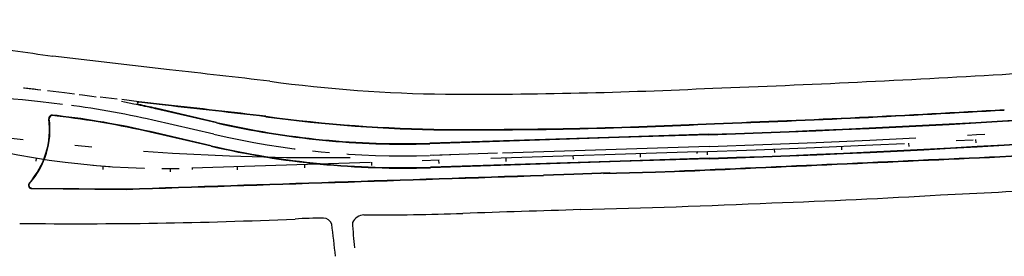
# Model space of a CAD drawing. Extents: x 28 to 478, y 186 to 396.
# Drawn here: x 404 to 410, y 382 to 384 of the extents above; entities that cross this region are included whole.
import ezdxf

# ---------------------------------------------------------------- set-up
doc = ezdxf.new("R2010")
doc.units = 0
doc.header["$LTSCALE"] = 0.2
doc.header["$MEASUREMENT"] = 0
for name, pattern in [('DASHDOT', [1.1, 0.8, -0.15, 0, -0.15]), ('DIVIDEX2', [2.5, 1, -0.5, 0, -0.5, 0, -0.5]), ('DOT', [0.25, 0, -0.25]), ('LIN3', [3, 2, -0.5, 0, -0.5])]:
    doc.linetypes.add(name, pattern=pattern)
for name, color, linetype in [('A-EIXO', 1, 'DASHDOT'), ('A-ELEV', 2, 'CONTINUOUS'), ('A-PAG', 9, 'CONTINUOUS'), ('EIXOPROJNOV', 1, 'LIN3'), ('FAIXAONIBUS', 2, 'DOT'), ('LOCADO', 1, 'DIVIDEX2'), ('MF-PROJETO', 2, 'CONTINUOUS'), ('MFEXIST', 2, 'CONTINUOUS')]:
    doc.layers.add(name, color=color, linetype=linetype)

msp = doc.modelspace()

# ---------------------------------------------------------------- linework, layer by layer
at = {"layer": 'A-EIXO', "ltscale": 3}
for p, q in [((404.3139, 383.0593), (404.1857, 383.0745)), ((405.192, 382.886), (404.8385, 382.9678)), ((406.8369, 382.7756), (406.4467, 382.7631))]:
    msp.add_line(p, q, dxfattribs=at)
for centre, radius, start, end in [((403.635, 378.4301), 4.6769, 83.2381, 93.449), ((403.7403, 378.2214), 4.8718, 76.9721, 83.2382), ((406.2903, 387.6324), 4.8718, 256.9722, 271.8401)]:
    msp.add_arc(centre, radius, start, end, dxfattribs=at)
at = {"layer": 'A-ELEV'}
msp.add_line((404.1348, 382.5705), (404.6851, 382.566, 0.6073), dxfattribs=at)
at = {"layer": 'A-PAG'}
for p, q in [((404.9105, 383.0543), (404.7574, 383.0724)), ((404.2833, 382.9913, -0.0195), (404.2559, 382.9945, -0.0195)), ((405.2081, 382.9553), (404.8546, 383.0371)), ((405.176, 382.8167), (404.8225, 382.8985)), ((407.5427, 382.8695), (406.4444, 382.8342)), ((408.0641, 382.8862), (407.5427, 382.8695)), ((407.55, 382.7274), (406.449, 382.692)), ((408.0686, 382.744), (407.55, 382.7274)), ((407.2813, 382.6545, 0.0195), (407.1048, 382.6495, 0.6073)), ((407.4905, 382.6625, 0.0195), (407.2813, 382.6545, 0.0195)), ((407.4521, 382.661, 0.0195), (407.755, 382.6688, 0.0195)), ((407.755, 382.6688, 0.0195), (407.8646, 382.6721, 0.0195)), ((404.1349, 382.5735), (404.6851, 382.5689, 0.6073))]:
    msp.add_line(p, q, dxfattribs=at)
for centre, radius, start, end in [((406.0578, 445.3367), 62.4827, 271.840063, 276.391451), ((406.0578, 445.3367), 62.6249, 271.840063, 276.391451), ((404.7566, 383.0657), 0.00682, 83.2381, 258.1523), ((403.7403, 378.2214), 4.9429, 76.9721, 78.1523), ((398.6482, 325.483, 0.598), 57.9109, 83.211924, 83.792008), ((404.254, 382.9781), 0.0166, 83.2381, 187.3475), ((403.7372, 378.2062, -0.0195), 4.8162, 76.9772, 83.4893), ((406.6325, 391.3888, 0.598), 8.4778, 262.27591, 269.33223), ((405.4608, 455.6032, 0.5938), 72.7045, 272.078059, 273.404461), ((403.7649, 382.915, 0.5895), 0.4765, 318.7666, 7.3475), ((406.2903, 387.6324), 4.8007, 256.9722, 271.8401), ((406.6743, 411.6059, 0.598), 28.6946, 269.71934, 272.8423), ((406.2277, 443.7575, 0.6054), 61.1018, 273.306113, 275.363919), ((406.2903, 387.6324), 4.9429, 256.9722, 271.8401), ((207.6603, 4833.8834, 0.0195), 4455.7114, 272.5752841, 272.599573), ((-645.6336, 31979.1838, 0.6073), 31614.0672, 271.9038962, 271.90828416), ((404.1357, 382.59), 0.0166, 138.7666, 267.3891)]:
    msp.add_arc(centre, radius, start, end, dxfattribs=at)
at = {"layer": 'EIXOPROJNOV', "ltscale": 3}
for p, q in [((408.0664, 382.8151), (406.2759, 382.7576)), ((408.8333, 382.816), (408.8341, 382.7965)), ((409.2226, 382.8344), (409.2235, 382.8149)), ((409.6118, 382.855), (409.6128, 382.8356)), ((407.9995, 382.7841), (405.0638, 382.6898)), ((407.2753, 382.7609), (407.2759, 382.7414)), ((407.6648, 382.7734), (407.6654, 382.7539)), ((407.9959, 382.7743), (407.9955, 382.784)), ((408.0543, 382.7859), (408.055, 382.7664)), ((408.4438, 382.7998), (408.4446, 382.7804)), ((404.1618, 382.7482), (404.1586, 382.729)), ((404.5486, 382.7017), (404.5471, 382.6822)), ((405.3276, 382.6983), (405.3282, 382.6788)), ((405.7171, 382.7108), (405.7177, 382.6913)), ((406.1066, 382.7233), (406.1073, 382.7038)), ((406.4962, 382.7358), (406.4968, 382.7163)), ((406.8857, 382.7483), (406.8863, 382.7289)), ((404.938, 382.6875), (404.9381, 382.668)), ((405.0676, 382.6809), (405.0673, 382.6899))]:
    msp.add_line(p, q, dxfattribs=at)
at = {"layer": 'EIXOPROJNOV', "linetype": 'LIN3', "ltscale": 3}
msp.add_arc((405.8129, 397.1707), 14.4205, 250.80662, 271.8401, dxfattribs=at)
at = {"layer": 'EIXOPROJNOV', "ltscale": 3}
for centre, radius, start, end in [((405.8095, 450.9541), 68.2051, 271.84007, 276.391445), ((406.0578, 445.3367), 62.5538, 271.840063, 276.391451), ((404.9136, 387.3643), 4.6769, 253.7855, 271.8404)]:
    msp.add_arc(centre, radius, start, end, dxfattribs=at)
at = {"layer": 'FAIXAONIBUS', "ltscale": 3}
for p, q in [((404.1876, 383.1429, -0.0195), (403.9897, 383.1664, -0.0195)), ((404.1876, 383.1429), (403.9897, 383.1664)), ((404.3257, 383.1266, -0.0195), (404.1876, 383.1429, -0.0195)), ((404.3257, 383.1266), (404.1876, 383.1429)), ((404.6317, 383.0903), (404.3257, 383.1266)), ((404.7577, 383.0753), (404.6317, 383.0903))]:
    msp.add_line(p, q, dxfattribs=at)
for centre, radius, start, end in [((403.637, 378.4985, -0.0195), 4.6769, 83.2381, 86.9754), ((403.637, 378.4985), 4.6769, 83.2381, 86.9754), ((403.7403, 378.2214, -0.0195), 4.94, 78.1523, 83.2382), ((403.7403, 378.2214), 4.94, 78.1523, 83.2382)]:
    msp.add_arc(centre, radius, start, end, dxfattribs=at)
at = {"layer": 'LOCADO', "color": 2, "ltscale": 3}
for p, q in [((408.8333, 382.816), (408.8341, 382.7965)), ((409.2226, 382.8344), (409.2235, 382.8149)), ((409.6118, 382.855), (409.6128, 382.8356)), ((407.2753, 382.7609), (407.2759, 382.7414)), ((407.6648, 382.7734), (407.6654, 382.7539)), ((408.0543, 382.7859), (408.055, 382.7664)), ((408.4438, 382.7998), (408.4446, 382.7804)), ((404.1618, 382.7482), (404.1586, 382.729)), ((404.5486, 382.7017), (404.5471, 382.6822)), ((405.3276, 382.6983), (405.3282, 382.6788)), ((405.7171, 382.7108), (405.7177, 382.6913)), ((406.1066, 382.7233), (406.1073, 382.7038)), ((406.4962, 382.7358), (406.4968, 382.7163)), ((406.8857, 382.7483), (406.8863, 382.7289)), ((404.938, 382.6875), (404.9381, 382.668))]:
    msp.add_line(p, q, dxfattribs=at)
at = {"layer": 'LOCADO', "ltscale": 3}
msp.add_arc((404.9136, 387.3643), 4.6769, 253.7855, 271.8404, dxfattribs=at)
at = {"layer": 'MF-PROJETO', "ltscale": 3}
for p, q in [((404.9109, 383.0572), (404.7577, 383.0753)), ((404.2837, 382.9942, -0.0195), (404.2563, 382.9974, -0.0195)), ((405.2074, 382.9524), (404.8539, 383.0342)), ((405.1767, 382.8195), (404.8232, 382.9013)), ((408.0642, 382.8833), (407.5428, 382.8665)), ((407.5428, 382.8665), (406.4445, 382.8313)), ((407.5499, 382.7303), (406.4489, 382.6949)), ((408.0686, 382.747), (407.5499, 382.7303))]:
    msp.add_line(p, q, dxfattribs=at)
at = {"layer": 'MF-PROJETO'}
for p, q in [((407.2814, 382.6516, 0.0195), (407.1049, 382.6465, 0.6073)), ((407.4906, 382.6596, 0.0195), (407.2814, 382.6516, 0.0195)), ((407.4521, 382.6581, 0.0195), (407.7551, 382.6658, 0.0195)), ((407.7551, 382.6658, 0.0195), (407.8647, 382.6691, 0.0195))]:
    msp.add_line(p, q, dxfattribs=at)
at = {"layer": 'MF-PROJETO', "ltscale": 3}
for centre, radius, start, end in [((406.0578, 445.3367), 62.4856, 271.840063, 276.391451), ((406.0578, 445.3367), 62.622, 271.840063, 276.391451), ((404.7566, 383.0657), 0.00974, 83.2381, 258.1523), ((403.7403, 378.2214), 4.94, 76.9721, 78.1523), ((398.6482, 325.483, 0.598), 57.9138, 83.211924, 83.792008), ((404.254, 382.9781), 0.0195, 83.2381, 187.3475), ((403.7372, 378.2062, -0.0195), 4.8191, 76.9772, 83.4893), ((406.6325, 391.3888, 0.598), 8.4749, 262.27591, 269.33223), ((405.4608, 455.6032, 0.5938), 72.7015, 272.078059, 273.404461), ((403.7649, 382.915, 0.5895), 0.4736, 318.7666, 7.3475), ((406.2903, 387.6324), 4.8036, 256.9722, 271.8401), ((406.6743, 411.6059, 0.598), 28.6917, 269.71934, 272.8423), ((406.2277, 443.7575, 0.6054), 61.1048, 273.306113, 275.363919), ((406.2903, 387.6324), 4.94, 256.9722, 271.8401), ((207.6603, 4833.8834, 0.0195), 4455.7143, 272.5752841, 272.599573), ((404.1357, 382.59), 0.0195, 138.7666, 267.3891)]:
    msp.add_arc(centre, radius, start, end, dxfattribs=at)
at = {"layer": 'MF-PROJETO'}
msp.add_arc((-645.6336, 31979.1838, 0.6073), 31614.0701, 271.9038962, 271.90828416, dxfattribs=at)
at = {"layer": 'MFEXIST', "ltscale": 3}
msp.add_line((404.935, 383.2604), (404.2582, 383.3406), dxfattribs=at)
for centre, radius, start, end in [((405.9467, 396.1547), 12.9249, 260.41901, 262.4935), ((405.6638, 450.4069, 0.5938), 67.2978, 273.49468, 274.677034), ((398.7009, 325.9389), 57.6594, 83.211283, 83.79307), ((405.4535, 455.739, 0.5938), 72.6329, 272.077768, 273.403841), ((406.633, 391.4009, 0.5965), 8.2824, 262.25391, 269.3297), ((406.674, 411.6123, 0.5938), 28.4935, 269.72267, 272.84212), ((407.3735, 425.909, 0.589), 43.4233, 272.68645, 274.46592), ((406.8016, 427.1092, 0.5892), 44.6519, 272.09032, 273.34724), ((405.2069, 459.1602, 0.5892), 76.741, 271.577849, 272.407308), ((406.0656, 382.342, 0.5966), 0.0758, 92.0067, 155.2599), ((406.1002, 399.2544, 0.5917), 16.8367, 269.87332, 271.82366), ((416.8702, 75.7683, 0.5909), 306.8287, 91.783643, 91.911442), ((404.4079, 411.1717, 0.6015), 28.8052, 269.31917, 272.49779), ((405.8537, 379.2646, 0.5969), 3.1351, 90.4674, 93.4833), ((405.8258, 382.3466, 0.5971), 0.053, 18.8977, 87.5136), ((401.0469, 381.714, 0.5988), 4.8726, 5.4543, 7.6628), ((407.4467, 382.421, 0.6147), 1.4507, 181.8675, 187.6969)]:
    msp.add_arc(centre, radius, start, end, dxfattribs=at)

doc.saveas('drawing.dxf')
